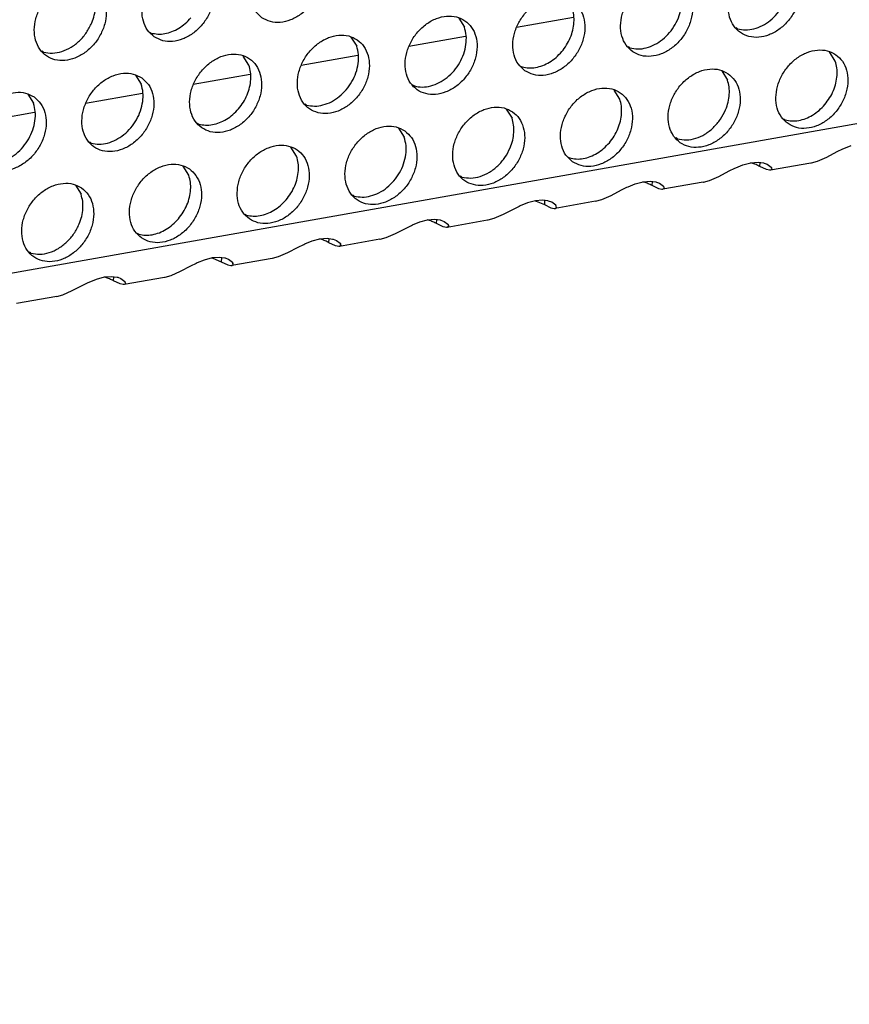
# Model space of a CAD drawing. Units: millimetres. Extents: x 28 to 622, y -25 to 395.
# Drawn here: x 557 to 565, y 71 to 81 of the extents above; entities that cross this region are included whole.
import ezdxf

# ---------------------------------------------------------------- set-up
doc = ezdxf.new("R2010")
doc.units = ezdxf.units.MM

# ---------------------------------------------------------------- blocks, each defined once
blk = doc.blocks.new('ansaugblende_lochung_rv4_6_bg61_wandstehend__49', base_point=(2110.452, 273.245))
at = {"color": 1, "linetype": 'Continuous'}
for p, q in [((2870.771, 407.236), (2122.479, 275.03)), ((2807.398, 404.442), (2807.67, 404.008)), ((2812.864, 404.471), (2810.155, 403.993)), ((2792.66, 403.771), (2792.739, 403.726)), ((2807.727, 403.564), (2805.018, 403.085)), ((2820.694, 403.925), (2820.615, 403.97)), ((2802.261, 403.534), (2802.533, 403.1)), ((2787.602, 402.818), (2787.523, 402.863)), ((2797.396, 402.193), (2797.124, 402.627)), ((2802.59, 402.656), (2799.881, 402.178)), ((2815.557, 403.018), (2815.478, 403.063)), ((2825.351, 402.392), (2825.079, 402.826)), ((2810.341, 402.155), (2810.42, 402.11)), ((2791.987, 401.719), (2792.259, 401.285)), ((2797.452, 401.749), (2794.744, 401.27)), ((2819.942, 401.918), (2820.214, 401.484)), ((2805.283, 401.202), (2805.204, 401.247)), ((2786.85, 400.812), (2787.122, 400.377)), ((2792.315, 400.841), (2789.607, 400.362)), ((2815.077, 400.577), (2814.805, 401.011)), ((2800.146, 400.295), (2800.067, 400.34)), ((2787.178, 399.933), (2784.47, 399.455)), ((2809.668, 400.103), (2809.94, 399.669)), ((2794.93, 399.432), (2795.009, 399.387)), ((2822.884, 399.631), (2822.963, 399.586)), ((2804.531, 399.196), (2804.803, 398.761)), ((2789.872, 398.48), (2789.793, 398.525)), ((2817.826, 398.679), (2817.747, 398.724)), ((2799.666, 397.854), (2799.394, 398.288)), ((2825.435, 398.062), (2824.935, 397.802)), ((2825.694, 398.19), (2825.435, 398.062)), ((2825.744, 398.213), (2825.694, 398.19)), ((2826.088, 398.354), (2825.744, 398.213)), ((2812.61, 397.816), (2812.689, 397.771)), ((2820.951, 397.447), (2821.327, 397.547)), ((2821.367, 397.532), (2821.315, 397.544)), ((2821.327, 397.547), (2821.669, 397.573)), ((2821.669, 397.573), (2821.928, 397.539)), ((2821.757, 397.365), (2821.769, 397.56)), ((2821.928, 397.539), (2821.96, 397.53)), ((2821.96, 397.53), (2822.111, 397.474)), ((2822.111, 397.474), (2822.296, 397.336)), ((2824.189, 397.526), (2822.265, 397.186)), ((2824.2, 397.528), (2824.189, 397.526)), ((2824.489, 397.607), (2824.2, 397.528)), ((2824.935, 397.802), (2824.489, 397.607)), ((2794.529, 396.946), (2794.257, 397.38)), ((2819.798, 396.894), (2820.298, 397.154)), ((2820.298, 397.154), (2820.557, 397.282)), ((2820.557, 397.282), (2820.607, 397.306)), ((2820.607, 397.306), (2820.951, 397.447)), ((2822.07, 397.216), (2821.757, 397.365)), ((2822.223, 397.183), (2822.07, 397.216)), ((2822.235, 397.183), (2822.223, 397.183)), ((2822.265, 397.186), (2822.235, 397.183)), ((2822.327, 397.225), (2822.265, 397.186)), ((2822.315, 397.283), (2822.295, 397.337)), ((2822.296, 397.336), (2822.307, 397.321)), ((2822.307, 397.321), (2822.315, 397.283)), ((2822.315, 397.283), (2822.327, 397.225)), ((2807.552, 396.864), (2807.473, 396.909)), ((2815.47, 396.398), (2815.814, 396.539)), ((2815.814, 396.539), (2816.19, 396.639)), ((2816.23, 396.624), (2816.178, 396.636)), ((2816.19, 396.639), (2816.532, 396.666)), ((2816.532, 396.666), (2816.791, 396.632)), ((2816.62, 396.457), (2816.632, 396.653)), ((2816.791, 396.632), (2816.823, 396.623)), ((2816.823, 396.623), (2816.974, 396.567)), ((2816.974, 396.567), (2817.159, 396.428)), ((2819.052, 396.618), (2817.128, 396.278)), ((2819.052, 396.618), (2819.063, 396.62)), ((2819.063, 396.62), (2819.352, 396.7)), ((2819.352, 396.7), (2819.798, 396.894)), ((2789.12, 396.473), (2789.392, 396.039)), ((2814.661, 395.987), (2815.161, 396.247)), ((2815.161, 396.247), (2815.42, 396.375)), ((2815.42, 396.375), (2815.47, 396.398)), ((2816.933, 396.308), (2816.62, 396.457)), ((2817.086, 396.276), (2816.933, 396.308)), ((2817.098, 396.276), (2817.086, 396.276)), ((2817.128, 396.278), (2817.098, 396.276)), ((2817.19, 396.318), (2817.128, 396.278)), ((2817.178, 396.375), (2817.158, 396.429)), ((2817.159, 396.428), (2817.17, 396.414)), ((2817.17, 396.414), (2817.178, 396.375)), ((2817.178, 396.375), (2817.178, 396.375)), ((2817.178, 396.375), (2817.19, 396.318)), ((2817.178, 396.375), (2817.178, 396.375)), ((2802.415, 395.956), (2802.336, 396.001)), ((2810.677, 395.631), (2810.333, 395.491)), ((2811.053, 395.732), (2810.677, 395.631)), ((2811.041, 395.729), (2811.093, 395.717)), ((2811.395, 395.758), (2811.053, 395.732)), ((2811.093, 395.717), (2811.483, 395.55)), ((2811.654, 395.724), (2811.395, 395.758)), ((2811.495, 395.745), (2811.483, 395.55)), ((2811.686, 395.715), (2811.654, 395.724)), ((2811.837, 395.659), (2811.686, 395.715)), ((2812.022, 395.521), (2811.837, 395.659)), ((2813.915, 395.71), (2811.991, 395.371)), ((2813.915, 395.71), (2813.926, 395.712)), ((2813.926, 395.712), (2814.215, 395.792)), ((2814.215, 395.792), (2814.661, 395.987)), ((2810.024, 395.339), (2809.524, 395.079)), ((2810.283, 395.467), (2810.024, 395.339)), ((2810.333, 395.491), (2810.283, 395.467)), ((2811.483, 395.55), (2811.796, 395.401)), ((2811.796, 395.401), (2811.949, 395.368)), ((2811.949, 395.368), (2811.961, 395.368)), ((2811.961, 395.368), (2811.991, 395.371)), ((2811.991, 395.371), (2812.053, 395.41)), ((2812.041, 395.468), (2812.021, 395.521)), ((2812.032, 395.506), (2812.022, 395.521)), ((2812.041, 395.468), (2812.032, 395.506)), ((2812.041, 395.468), (2812.041, 395.468)), ((2812.041, 395.468), (2812.041, 395.468)), ((2812.053, 395.41), (2812.041, 395.468)), ((2797.199, 395.093), (2797.278, 395.048)), ((2805.196, 394.583), (2805.54, 394.724)), ((2805.54, 394.724), (2805.916, 394.824)), ((2805.956, 394.809), (2805.904, 394.821)), ((2805.916, 394.824), (2806.258, 394.851)), ((2806.258, 394.851), (2806.517, 394.816)), ((2806.346, 394.642), (2806.358, 394.837)), ((2806.517, 394.816), (2806.549, 394.808)), ((2806.549, 394.808), (2806.7, 394.752)), ((2806.7, 394.752), (2806.885, 394.613)), ((2808.778, 394.803), (2806.854, 394.463)), ((2808.789, 394.805), (2808.778, 394.803)), ((2809.078, 394.884), (2808.789, 394.805)), ((2809.524, 395.079), (2809.078, 394.884)), ((2792.062, 394.186), (2792.141, 394.141)), ((2804.387, 394.172), (2804.887, 394.431)), ((2804.887, 394.431), (2805.146, 394.56)), ((2805.146, 394.56), (2805.196, 394.583)), ((2806.659, 394.493), (2806.346, 394.642)), ((2806.812, 394.46), (2806.659, 394.493)), ((2806.824, 394.46), (2806.812, 394.46)), ((2806.854, 394.463), (2806.824, 394.46)), ((2806.916, 394.503), (2806.854, 394.463)), ((2806.904, 394.56), (2806.884, 394.614)), ((2806.885, 394.613), (2806.895, 394.599)), ((2806.895, 394.599), (2806.904, 394.56)), ((2806.904, 394.56), (2806.916, 394.503)), ((2800.059, 393.675), (2800.403, 393.816)), ((2800.403, 393.816), (2800.779, 393.917)), ((2800.819, 393.901), (2800.767, 393.914)), ((2800.779, 393.917), (2801.121, 393.943)), ((2801.121, 393.943), (2801.38, 393.909)), ((2801.209, 393.734), (2801.221, 393.93)), ((2801.522, 393.585), (2801.209, 393.734)), ((2801.38, 393.909), (2801.412, 393.9)), ((2801.412, 393.9), (2801.563, 393.844)), ((2801.563, 393.844), (2801.748, 393.706)), ((2803.641, 393.895), (2801.717, 393.555)), ((2801.767, 393.653), (2801.747, 393.706)), ((2801.748, 393.706), (2801.758, 393.691)), ((2803.641, 393.895), (2803.652, 393.897)), ((2803.652, 393.897), (2803.941, 393.977)), ((2803.941, 393.977), (2804.387, 394.172)), ((2787.004, 393.233), (2786.925, 393.278)), ((2798.804, 393.069), (2799.249, 393.264)), ((2799.249, 393.264), (2799.75, 393.524)), ((2799.75, 393.524), (2800.009, 393.652)), ((2800.009, 393.652), (2800.059, 393.675)), ((2801.675, 393.553), (2801.522, 393.585)), ((2801.687, 393.553), (2801.675, 393.553)), ((2801.717, 393.555), (2801.687, 393.553)), ((2801.779, 393.595), (2801.717, 393.555)), ((2801.758, 393.691), (2801.767, 393.653)), ((2801.767, 393.653), (2801.779, 393.595)), ((2794.922, 392.768), (2794.872, 392.744)), ((2795.266, 392.909), (2794.922, 392.768)), ((2795.642, 393.009), (2795.266, 392.909)), ((2795.63, 393.006), (2795.682, 392.994)), ((2795.984, 393.036), (2795.642, 393.009)), ((2795.682, 392.994), (2796.072, 392.827)), ((2796.243, 393.001), (2795.984, 393.036)), ((2796.084, 393.022), (2796.072, 392.827)), ((2796.072, 392.827), (2796.385, 392.678)), ((2796.275, 392.992), (2796.243, 393.001)), ((2796.426, 392.936), (2796.275, 392.992)), ((2796.611, 392.798), (2796.426, 392.936)), ((2798.504, 392.988), (2796.58, 392.648)), ((2796.61, 392.799), (2796.63, 392.745)), ((2796.621, 392.783), (2796.611, 392.798)), ((2796.63, 392.745), (2796.621, 392.783)), ((2798.504, 392.988), (2798.515, 392.99)), ((2798.515, 392.99), (2798.804, 393.069)), ((2794.112, 392.356), (2793.667, 392.162)), ((2794.613, 392.616), (2794.112, 392.356)), ((2794.872, 392.744), (2794.613, 392.616)), ((2796.385, 392.678), (2796.538, 392.645)), ((2796.538, 392.645), (2796.55, 392.645)), ((2796.55, 392.645), (2796.58, 392.648)), ((2796.58, 392.648), (2796.642, 392.687)), ((2796.63, 392.745), (2796.63, 392.745)), ((2796.63, 392.745), (2796.63, 392.745)), ((2796.642, 392.687), (2796.63, 392.745)), ((2789.476, 391.709), (2789.735, 391.837)), ((2789.735, 391.837), (2789.785, 391.86)), ((2789.785, 391.86), (2790.129, 392.001)), ((2790.129, 392.001), (2790.505, 392.101)), ((2790.545, 392.086), (2790.493, 392.098)), ((2790.505, 392.101), (2790.847, 392.128)), ((2790.847, 392.128), (2791.106, 392.094)), ((2790.935, 391.919), (2790.947, 392.115)), ((2791.248, 391.77), (2790.935, 391.919)), ((2791.106, 392.094), (2791.138, 392.085)), ((2791.138, 392.085), (2791.289, 392.029)), ((2791.289, 392.029), (2791.474, 391.89)), ((2793.367, 392.08), (2791.443, 391.74)), ((2791.493, 391.837), (2791.473, 391.891)), ((2791.474, 391.89), (2791.484, 391.876)), ((2791.484, 391.876), (2791.493, 391.837)), ((2791.493, 391.837), (2791.493, 391.837)), ((2791.493, 391.837), (2791.505, 391.78)), ((2791.493, 391.837), (2791.493, 391.837)), ((2793.378, 392.082), (2793.367, 392.08)), ((2793.667, 392.162), (2793.378, 392.082)), ((2788.53, 391.254), (2788.975, 391.449)), ((2788.975, 391.449), (2789.476, 391.709)), ((2791.401, 391.738), (2791.248, 391.77)), ((2791.413, 391.738), (2791.401, 391.738)), ((2791.443, 391.74), (2791.413, 391.738)), ((2791.505, 391.78), (2791.443, 391.74)), ((2788.23, 391.173), (2786.306, 390.833)), ((2788.23, 391.173), (2788.241, 391.175)), ((2788.241, 391.175), (2788.53, 391.254))]:
    blk.add_line(p, q, dxfattribs=at)
for points in [[(2798.013, 404.454), (2798.421, 404.27), (2798.888, 404.234), (2799.376, 404.349), (2799.846, 404.606), (2800.26, 404.984), (2800.584, 405.452), (2800.792, 405.972), (2800.867, 406.503), (2800.803, 407), (2800.606, 407.425), (2800.29, 407.742), (2799.882, 407.926), (2799.415, 407.962), (2798.927, 407.847), (2798.456, 407.59), (2798.042, 407.212), (2797.718, 406.744), (2797.51, 406.224), (2797.435, 405.693), (2797.499, 405.195), (2797.697, 404.771), (2798.013, 404.454)], [(2792.876, 403.546), (2793.284, 403.362), (2793.751, 403.326), (2794.239, 403.442), (2794.709, 403.698), (2795.123, 404.076), (2795.447, 404.544), (2795.655, 405.065), (2795.73, 405.595), (2795.666, 406.093), (2795.469, 406.517), (2795.153, 406.835), (2794.745, 407.019), (2794.278, 407.054), (2793.79, 406.939), (2793.319, 406.682), (2792.905, 406.305), (2792.581, 405.837), (2792.373, 405.316), (2792.298, 404.786), (2792.362, 404.288), (2792.56, 403.863), (2792.876, 403.546)], [(2823.108, 407.034), (2822.7, 407.218), (2822.233, 407.254), (2821.744, 407.138), (2821.274, 406.881), (2820.86, 406.504), (2820.536, 406.036), (2820.328, 405.515), (2820.253, 404.985), (2820.317, 404.487), (2820.515, 404.062), (2820.83, 403.745), (2821.238, 403.561), (2821.705, 403.526), (2822.194, 403.641), (2822.664, 403.898), (2823.078, 404.275), (2823.402, 404.743), (2823.61, 405.264), (2823.685, 405.794), (2823.621, 406.292), (2823.423, 406.717), (2823.108, 407.034)], [(2820.694, 403.925), (2821.074, 403.876), (2821.475, 403.93), (2821.875, 404.084), (2822.252, 404.33), (2822.585, 404.655), (2822.855, 405.039), (2823.048, 405.463), (2823.153, 405.902), (2823.165, 406.333), (2823.081, 406.731)], [(2790.016, 405.927), (2789.608, 406.111), (2789.141, 406.147), (2788.653, 406.032), (2788.182, 405.775), (2787.768, 405.397), (2787.444, 404.929), (2787.236, 404.409), (2787.161, 403.878), (2787.225, 403.38), (2787.423, 402.956), (2787.739, 402.639), (2788.147, 402.455), (2788.614, 402.419), (2789.102, 402.534), (2789.572, 402.791), (2789.986, 403.169), (2790.31, 403.637), (2790.518, 404.157), (2790.593, 404.687), (2790.529, 405.185), (2790.332, 405.61), (2790.016, 405.927)], [(2817.971, 406.126), (2817.563, 406.31), (2817.096, 406.346), (2816.607, 406.231), (2816.137, 405.974), (2815.723, 405.596), (2815.399, 405.128), (2815.191, 404.608), (2815.116, 404.077), (2815.18, 403.58), (2815.378, 403.155), (2815.693, 402.838), (2816.101, 402.654), (2816.568, 402.618), (2817.057, 402.733), (2817.527, 402.99), (2817.941, 403.368), (2818.265, 403.836), (2818.473, 404.356), (2818.548, 404.887), (2818.484, 405.384), (2818.286, 405.809), (2817.971, 406.126)], [(2789.902, 404.212), (2790.021, 404.575), (2790.076, 404.941), (2790.066, 405.295), (2789.99, 405.624)], [(2810.556, 401.93), (2810.964, 401.746), (2811.431, 401.71), (2811.92, 401.826), (2812.39, 402.082), (2812.804, 402.46), (2813.128, 402.928), (2813.336, 403.449), (2813.411, 403.979), (2813.347, 404.477), (2813.149, 404.902), (2812.834, 405.219), (2812.426, 405.403), (2811.959, 405.438), (2811.47, 405.323), (2811, 405.066), (2810.586, 404.689), (2810.262, 404.221), (2810.054, 403.7), (2809.979, 403.17), (2810.043, 402.672), (2810.241, 402.247), (2810.556, 401.93)], [(2815.557, 403.018), (2815.937, 402.968), (2816.338, 403.022), (2816.738, 403.177), (2817.115, 403.423), (2817.448, 403.747), (2817.718, 404.132), (2817.911, 404.555), (2818.016, 404.994), (2818.028, 405.425), (2817.944, 405.823)], [(2807.696, 404.311), (2807.289, 404.495), (2806.822, 404.531), (2806.333, 404.416), (2805.863, 404.159), (2805.449, 403.781), (2805.125, 403.313), (2804.917, 402.793), (2804.842, 402.262), (2804.906, 401.764), (2805.104, 401.34), (2805.419, 401.023), (2805.827, 400.839), (2806.294, 400.803), (2806.783, 400.918), (2807.253, 401.175), (2807.667, 401.553), (2807.991, 402.021), (2808.199, 402.541), (2808.274, 403.072), (2808.21, 403.569), (2808.012, 403.994), (2807.696, 404.311)], [(2812.311, 402.84), (2812.541, 403.157), (2812.719, 403.504), (2812.838, 403.867), (2812.894, 404.233), (2812.883, 404.587), (2812.807, 404.915)], [(2787.602, 402.818), (2788.026, 402.77), (2788.473, 402.849), (2788.913, 403.05), (2789.315, 403.359), (2789.652, 403.755), (2789.902, 404.212)], [(2792.739, 403.726), (2793.054, 403.678), (2793.386, 403.701), (2793.722, 403.796), (2794.05, 403.957), (2794.356, 404.18), (2794.63, 404.456)], [(2802.559, 403.403), (2802.152, 403.587), (2801.684, 403.623), (2801.196, 403.508), (2800.726, 403.251), (2800.312, 402.873), (2799.988, 402.405), (2799.78, 401.885), (2799.705, 401.355), (2799.769, 400.857), (2799.967, 400.432), (2800.282, 400.115), (2800.69, 399.931), (2801.157, 399.895), (2801.646, 400.01), (2802.116, 400.267), (2802.53, 400.645), (2802.854, 401.113), (2803.062, 401.633), (2803.137, 402.164), (2803.073, 402.662), (2802.875, 403.086), (2802.559, 403.403)], [(2805.283, 401.202), (2805.663, 401.153), (2806.064, 401.207), (2806.464, 401.362), (2806.841, 401.608), (2807.174, 401.932), (2807.444, 402.317), (2807.637, 402.74), (2807.742, 403.179), (2807.754, 403.61), (2807.67, 404.008)], [(2800.146, 400.295), (2800.526, 400.246), (2800.927, 400.3), (2801.327, 400.454), (2801.704, 400.7), (2802.037, 401.024), (2802.307, 401.409), (2802.5, 401.832), (2802.605, 402.272), (2802.617, 402.702), (2802.533, 403.1)], [(2795.145, 399.207), (2795.553, 399.023), (2796.02, 398.988), (2796.509, 399.103), (2796.979, 399.36), (2797.393, 399.737), (2797.717, 400.205), (2797.925, 400.726), (2798, 401.256), (2797.936, 401.754), (2797.738, 402.179), (2797.422, 402.496), (2797.015, 402.68), (2796.547, 402.716), (2796.059, 402.6), (2795.589, 402.344), (2795.175, 401.966), (2794.851, 401.498), (2794.643, 400.977), (2794.568, 400.447), (2794.632, 399.949), (2794.83, 399.525), (2795.145, 399.207)], [(2810.42, 402.11), (2810.734, 402.062), (2811.066, 402.085), (2811.403, 402.18), (2811.73, 402.342), (2812.037, 402.564), (2812.311, 402.84)], [(2823.1, 399.407), (2823.508, 399.223), (2823.975, 399.187), (2824.463, 399.302), (2824.933, 399.559), (2825.347, 399.937), (2825.671, 400.405), (2825.879, 400.925), (2825.954, 401.456), (2825.89, 401.953), (2825.693, 402.378), (2825.377, 402.695), (2824.969, 402.879), (2824.502, 402.915), (2824.014, 402.8), (2823.543, 402.543), (2823.129, 402.165), (2822.805, 401.697), (2822.597, 401.177), (2822.522, 400.646), (2822.586, 400.148), (2822.784, 399.724), (2823.1, 399.407)], [(2796.9, 400.117), (2797.13, 400.434), (2797.308, 400.781), (2797.427, 401.144), (2797.483, 401.51), (2797.472, 401.864), (2797.396, 402.193)], [(2824.854, 400.316), (2825.085, 400.633), (2825.263, 400.98), (2825.382, 401.343), (2825.437, 401.709), (2825.427, 402.063), (2825.351, 402.392)], [(2792.285, 401.588), (2791.878, 401.772), (2791.41, 401.808), (2790.922, 401.693), (2790.452, 401.436), (2790.038, 401.058), (2789.714, 400.59), (2789.506, 400.07), (2789.431, 399.539), (2789.495, 399.042), (2789.693, 398.617), (2790.008, 398.3), (2790.416, 398.116), (2790.883, 398.08), (2791.372, 398.195), (2791.842, 398.452), (2792.256, 398.83), (2792.58, 399.298), (2792.788, 399.818), (2792.863, 400.349), (2792.799, 400.846), (2792.601, 401.271), (2792.285, 401.588)], [(2820.24, 401.788), (2819.832, 401.971), (2819.365, 402.007), (2818.877, 401.892), (2818.406, 401.635), (2817.992, 401.257), (2817.668, 400.789), (2817.46, 400.269), (2817.385, 399.739), (2817.449, 399.241), (2817.647, 398.816), (2817.963, 398.499), (2818.371, 398.315), (2818.838, 398.279), (2819.326, 398.394), (2819.796, 398.651), (2820.21, 399.029), (2820.534, 399.497), (2820.742, 400.017), (2820.817, 400.548), (2820.753, 401.046), (2820.556, 401.47), (2820.24, 401.788)], [(2789.872, 398.48), (2790.252, 398.43), (2790.653, 398.484), (2791.053, 398.639), (2791.43, 398.885), (2791.763, 399.209), (2792.033, 399.594), (2792.226, 400.017), (2792.331, 400.456), (2792.343, 400.887), (2792.259, 401.285)], [(2820.126, 400.072), (2820.245, 400.436), (2820.3, 400.801), (2820.29, 401.155), (2820.214, 401.484)], [(2787.148, 400.681), (2786.741, 400.865), (2786.273, 400.9), (2785.785, 400.785), (2785.315, 400.528), (2784.901, 400.151), (2784.577, 399.683), (2784.369, 399.162), (2784.294, 398.632), (2784.358, 398.134), (2784.556, 397.709), (2784.871, 397.392), (2785.279, 397.208), (2785.746, 397.172), (2786.235, 397.288), (2786.705, 397.545), (2787.119, 397.922), (2787.443, 398.39), (2787.651, 398.911), (2787.726, 399.441), (2787.662, 399.939), (2787.464, 400.364), (2787.148, 400.681)], [(2812.826, 397.591), (2813.234, 397.408), (2813.701, 397.372), (2814.189, 397.487), (2814.659, 397.744), (2815.073, 398.122), (2815.397, 398.589), (2815.605, 399.11), (2815.68, 399.64), (2815.616, 400.138), (2815.419, 400.563), (2815.103, 400.88), (2814.695, 401.064), (2814.228, 401.1), (2813.74, 400.984), (2813.269, 400.728), (2812.855, 400.35), (2812.531, 399.882), (2812.323, 399.362), (2812.248, 398.831), (2812.312, 398.333), (2812.51, 397.909), (2812.826, 397.591)], [(2784.735, 397.572), (2785.115, 397.523), (2785.516, 397.577), (2785.916, 397.731), (2786.293, 397.977), (2786.626, 398.302), (2786.896, 398.686), (2787.089, 399.11), (2787.194, 399.549), (2787.206, 399.979), (2787.122, 400.377)], [(2814.58, 398.501), (2814.811, 398.818), (2814.989, 399.165), (2815.108, 399.528), (2815.163, 399.894), (2815.153, 400.248), (2815.077, 400.577)], [(2822.963, 399.586), (2823.278, 399.538), (2823.61, 399.562), (2823.946, 399.656), (2824.274, 399.818), (2824.581, 400.041), (2824.854, 400.316)], [(2795.009, 399.387), (2795.323, 399.339), (2795.655, 399.363), (2795.992, 399.457), (2796.319, 399.619), (2796.626, 399.842), (2796.9, 400.117)], [(2809.966, 399.972), (2809.558, 400.156), (2809.091, 400.192), (2808.603, 400.077), (2808.132, 399.82), (2807.718, 399.442), (2807.394, 398.974), (2807.186, 398.454), (2807.111, 397.923), (2807.175, 397.426), (2807.373, 397.001), (2807.689, 396.684), (2808.097, 396.5), (2808.564, 396.464), (2809.052, 396.579), (2809.522, 396.836), (2809.936, 397.214), (2810.26, 397.682), (2810.468, 398.202), (2810.543, 398.733), (2810.479, 399.231), (2810.282, 399.655), (2809.966, 399.972)], [(2817.826, 398.679), (2818.25, 398.631), (2818.697, 398.709), (2819.137, 398.91), (2819.539, 399.22), (2819.876, 399.616), (2820.126, 400.072)], [(2809.852, 398.257), (2809.971, 398.621), (2810.026, 398.986), (2810.016, 399.34), (2809.94, 399.669)], [(2804.829, 399.065), (2804.421, 399.249), (2803.954, 399.284), (2803.466, 399.169), (2802.995, 398.912), (2802.581, 398.535), (2802.257, 398.067), (2802.049, 397.546), (2801.974, 397.016), (2802.038, 396.518), (2802.236, 396.093), (2802.552, 395.776), (2802.96, 395.592), (2803.427, 395.557), (2803.915, 395.672), (2804.385, 395.929), (2804.799, 396.306), (2805.123, 396.774), (2805.331, 397.295), (2805.406, 397.825), (2805.342, 398.323), (2805.145, 398.748), (2804.829, 399.065)], [(2802.415, 395.956), (2802.795, 395.907), (2803.196, 395.961), (2803.597, 396.115), (2803.973, 396.361), (2804.306, 396.686), (2804.577, 397.07), (2804.77, 397.494), (2804.875, 397.933), (2804.886, 398.363), (2804.803, 398.761)], [(2812.689, 397.771), (2813.004, 397.723), (2813.336, 397.747), (2813.672, 397.841), (2814, 398.003), (2814.307, 398.226), (2814.58, 398.501)], [(2797.415, 394.869), (2797.823, 394.685), (2798.29, 394.649), (2798.778, 394.764), (2799.248, 395.021), (2799.662, 395.399), (2799.986, 395.867), (2800.194, 396.387), (2800.269, 396.918), (2800.205, 397.415), (2800.008, 397.84), (2799.692, 398.157), (2799.284, 398.341), (2798.817, 398.377), (2798.329, 398.262), (2797.858, 398.005), (2797.444, 397.627), (2797.12, 397.159), (2796.912, 396.639), (2796.837, 396.108), (2796.901, 395.61), (2797.099, 395.186), (2797.415, 394.869)], [(2807.552, 396.864), (2807.976, 396.815), (2808.423, 396.894), (2808.863, 397.095), (2809.265, 397.404), (2809.602, 397.801), (2809.852, 398.257)], [(2792.278, 393.961), (2792.686, 393.777), (2793.153, 393.741), (2793.641, 393.857), (2794.111, 394.113), (2794.525, 394.491), (2794.849, 394.959), (2795.057, 395.479), (2795.132, 396.01), (2795.068, 396.508), (2794.871, 396.932), (2794.555, 397.25), (2794.147, 397.433), (2793.68, 397.469), (2793.191, 397.354), (2792.721, 397.097), (2792.307, 396.719), (2791.983, 396.251), (2791.775, 395.731), (2791.7, 395.201), (2791.764, 394.703), (2791.962, 394.278), (2792.278, 393.961)], [(2799.169, 395.778), (2799.4, 396.095), (2799.578, 396.442), (2799.697, 396.805), (2799.752, 397.171), (2799.742, 397.525), (2799.666, 397.854)], [(2821.757, 397.365), (2821.575, 397.453), (2821.367, 397.532)], [(2789.418, 396.342), (2789.01, 396.526), (2788.543, 396.562), (2788.054, 396.446), (2787.584, 396.19), (2787.17, 395.812), (2786.846, 395.344), (2786.638, 394.824), (2786.563, 394.293), (2786.627, 393.795), (2786.825, 393.371), (2787.141, 393.053), (2787.549, 392.87), (2788.016, 392.834), (2788.504, 392.949), (2788.974, 393.206), (2789.388, 393.584), (2789.712, 394.052), (2789.92, 394.572), (2789.995, 395.102), (2789.931, 395.6), (2789.734, 396.025), (2789.418, 396.342)], [(2794.032, 394.87), (2794.263, 395.188), (2794.441, 395.534), (2794.56, 395.898), (2794.615, 396.263), (2794.605, 396.617), (2794.529, 396.946)], [(2816.62, 396.457), (2816.438, 396.545), (2816.23, 396.624)], [(2789.304, 394.627), (2789.423, 394.99), (2789.478, 395.356), (2789.468, 395.71), (2789.392, 396.039)], [(2797.278, 395.048), (2797.593, 395), (2797.925, 395.024), (2798.261, 395.118), (2798.589, 395.28), (2798.895, 395.503), (2799.169, 395.778)], [(2792.141, 394.141), (2792.456, 394.093), (2792.788, 394.116), (2793.124, 394.211), (2793.452, 394.372), (2793.758, 394.595), (2794.032, 394.87)], [(2806.346, 394.642), (2806.164, 394.73), (2805.956, 394.809)], [(2787.004, 393.233), (2787.428, 393.185), (2787.875, 393.264), (2788.315, 393.465), (2788.717, 393.774), (2789.054, 394.17), (2789.304, 394.627)], [(2801.209, 393.734), (2801.027, 393.822), (2800.819, 393.901)], [(2790.935, 391.919), (2790.753, 392.007), (2790.545, 392.086)]]:
    blk.add_spline(points, degree=3, dxfattribs=at)
blk = doc.blocks.new('verkleidung_umluft_bg61_wandstehend__52', base_point=(1996.785, 273.245))
blk.add_blockref('ansaugblende_lochung_rv4_6_bg61_wandstehend__49', (2110.452, 273.245))
blk = doc.blocks.new('Allg_Ansicht1', base_point=(2460, 720))
blk.add_blockref('verkleidung_umluft_bg61_wandstehend__52', (1996.785, 273.245))

msp = doc.modelspace()

# ---------------------------------------------------------------- block references
at = {"xscale": 0.2, "yscale": 0.2, "zscale": 0.2}
msp.add_blockref('Allg_Ansicht1', (492, 144), dxfattribs=at)

doc.saveas('drawing.dxf')
